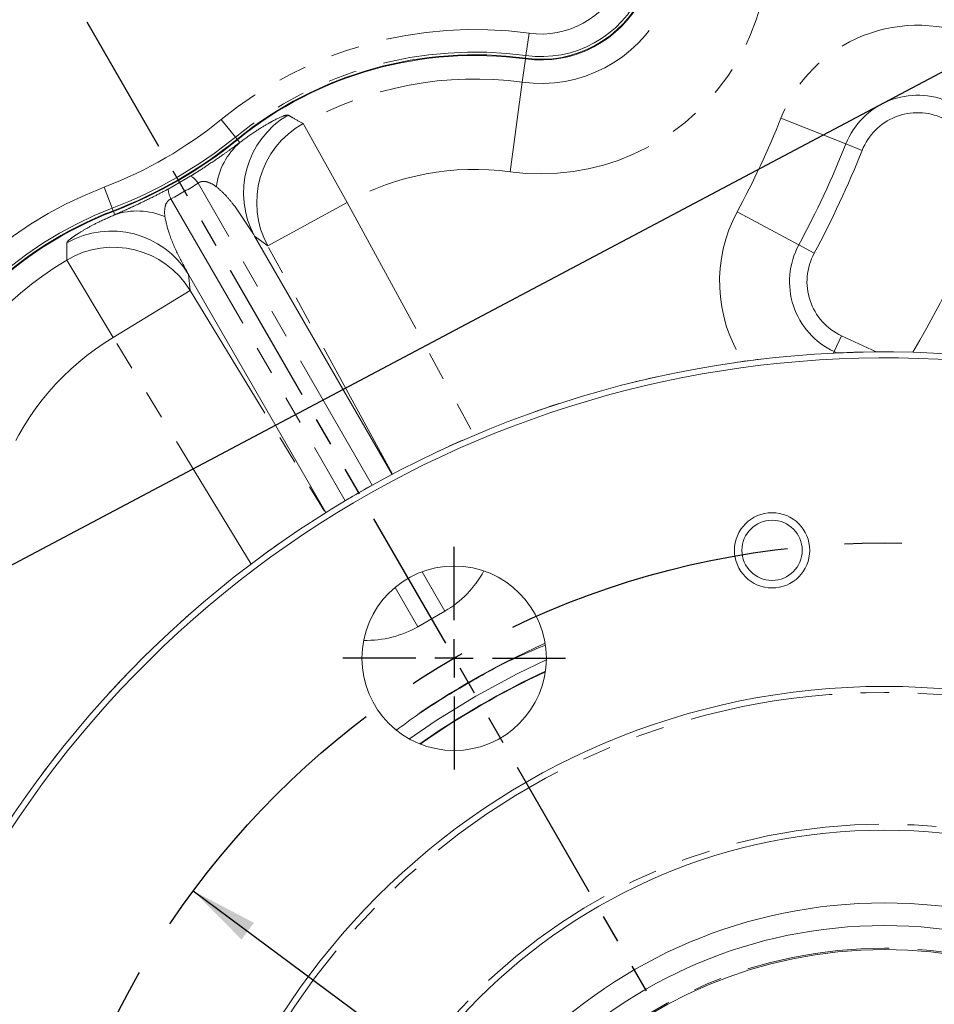
# Model space of a CAD drawing. Units: millimetres. Extents: x 11 to 1180, y 5 to 832.
# Drawn here: x 603 to 643, y 242 to 285 of the extents above; entities that cross this region are included whole.
import ezdxf

# ---------------------------------------------------------------- set-up
doc = ezdxf.new("R2010")
doc.units = ezdxf.units.MM
doc.linetypes.add('CENTERX2', pattern=[20.32, 12.7, -2.54, 2.54, -2.54])
doc.linetypes.add('PHANTOM', pattern=[12.7, 6.35, -1.27, 1.27, -1.27, 1.27, -1.27])
doc.layers.add('SLD-0', color=7, linetype='Continuous')
doc.styles.add('SLDTEXTSTYLE0', font='TXT', dxfattribs={"width": 0.605})
doc.dimstyles.new('SLDDIMSTYLE10', dxfattribs={"dimtxt": 3, "dimasz": 3, "dimexe": 0, "dimexo": 0.0625, "dimgap": 0.75, "dimtad": 0, "dimdec": 1, "dimlfac": 3, "dimrnd": 1e-09, "dimzin": 12, "dimdsep": 46, "dimtxsty": 'SLDTEXTSTYLE0', "dimsah": 1, "dimcen": 0.09, "dimadec": 0, "dimazin": 0, "dimtfac": 1, "dimtdec": 3, "dimtofl": 0, "dimtmove": 0, "dimatfit": 3, "dimfxl": 0, "dimfrac": 2, "dimtolj": 1, "dimtzin": 12, "dimarcsym": 0})
doc.dimstyles.new('SLDDIMSTYLE4', dxfattribs={"dimtxt": 3, "dimasz": 3, "dimexe": 0, "dimexo": 0.0625, "dimgap": 0.75, "dimtad": 0, "dimdec": 1, "dimlfac": 3, "dimrnd": 1e-09, "dimzin": 12, "dimdsep": 46, "dimtxsty": 'SLDTEXTSTYLE0', "dimsah": 1, "dimcen": 0.09, "dimadec": 0, "dimazin": 0, "dimtfac": 1, "dimtdec": 3, "dimtofl": 0, "dimtmove": 0, "dimatfit": 3, "dimfxl": 0, "dimfrac": 2, "dimtolj": 1, "dimtzin": 12, "dimarcsym": 0})
doc.dimstyles.new('SLDDIMSTYLE7', dxfattribs={"dimtxt": 0, "dimasz": 3, "dimexe": 0, "dimexo": 0.0625, "dimgap": 0, "dimtad": 0, "dimtih": 1, "dimtoh": 1, "dimdec": 0, "dimrnd": 1e-09, "dimzin": 0, "dimdsep": 46, "dimtxsty": 'Standard', "dimsah": 1, "dimcen": 0.09, "dimadec": 0, "dimazin": 0, "dimtfac": 3, "dimtdec": 0, "dimtofl": 0, "dimtmove": 0, "dimatfit": 3, "dimfxl": 0, "dimfrac": 2, "dimtolj": 1, "dimtzin": 0, "dimarcsym": 0})
doc.dimstyles.new('SLDDIMSTYLE8', dxfattribs={"dimtxt": 3, "dimasz": 3, "dimexe": 0, "dimexo": 0.0625, "dimgap": 0.75, "dimtad": 0, "dimtih": 1, "dimtoh": 1, "dimlfac": 3, "dimrnd": 1e-09, "dimzin": 4, "dimdsep": 46, "dimtxsty": 'SLDTEXTSTYLE0', "dimsah": 1, "dimcen": 0, "dimadec": 0, "dimazin": 0, "dimtfac": 1, "dimtdec": 3, "dimtofl": 0, "dimtmove": 0, "dimatfit": 3, "dimfxl": 0, "dimfrac": 2, "dimtolj": 1, "dimtzin": 12, "dimarcsym": 0})
doc.dimstyles.new('SLDDIMSTYLE9', dxfattribs={"dimtxt": 3, "dimasz": 3, "dimexe": 0, "dimexo": 0.0625, "dimgap": 0.75, "dimtad": 0, "dimtih": 1, "dimtoh": 1, "dimdec": 1, "dimlfac": 3, "dimrnd": 1e-09, "dimzin": 12, "dimdsep": 46, "dimtxsty": 'SLDTEXTSTYLE0', "dimsah": 1, "dimcen": 0, "dimadec": 0, "dimazin": 0, "dimtfac": 1, "dimtdec": 3, "dimtofl": 0, "dimtmove": 0, "dimatfit": 3, "dimfxl": 0, "dimfrac": 2, "dimtolj": 1, "dimtzin": 12, "dimarcsym": 0})

# ---------------------------------------------------------------- blocks, each defined once
blk = doc.blocks.new('*D30')
at = {"layer": 'SLD-0'}
for p, q in [((610.218, 246.582), (671.414, 201.178)), ((671.414, 201.178), (707.8, 174.183)), ((707.8, 174.183), (710.8, 174.183))]:
    blk.add_line(p, q, dxfattribs=at)
for points in [[(610.218, 246.582), (612.352, 244.423), (612.902, 245.165)], [(671.414, 201.178), (669.28, 203.337), (668.73, 202.595)]]:
    blk.add_solid(points, dxfattribs=at)
at = {"layer": 'SLD-0', "char_height": 3, "attachment_point": 1, "style": 'SLDTEXTSTYLE0'}
for s, insert in [('%%c', (712.387, 175.751)), ('228.60', (716.761, 175.751)), (' B.C.', (729.359, 175.751))]:
    blk.add_mtext(s, dxfattribs=dict(at, insert=insert))
blk = doc.blocks.new('*D31')
at = {"layer": 'SLD-0'}
for p, q in [((599.541, 274.372), (599.541, 99.705)), ((640.816, 222.61), (640.816, 99.705)), ((599.541, 102.88), (613.437, 102.88)), ((640.816, 102.88), (626.92, 102.88))]:
    blk.add_line(p, q, dxfattribs=at)
for points in [[(599.541, 102.88), (602.541, 102.419), (602.541, 103.342)], [(640.816, 102.88), (637.816, 103.342), (637.816, 102.419)]]:
    blk.add_solid(points, dxfattribs=at)
at = {"layer": 'SLD-0', "insert": (615.024, 104.449), "char_height": 3, "attachment_point": 1, "style": 'SLDTEXTSTYLE0'}
blk.add_mtext('123.8', dxfattribs=at)
blk = doc.blocks.new('*D32')
at = {"layer": 'SLD-0'}
for p, q in [((620.539, 295.37), (765.648, 295.37)), ((762.473, 295.37), (762.473, 266.367)), ((762.473, 223.88), (762.473, 252.884)), ((642.086, 223.88), (765.648, 223.88))]:
    blk.add_line(p, q, dxfattribs=at)
for points in [[(762.473, 295.37), (762.012, 292.37), (762.935, 292.37)], [(762.473, 223.88), (762.935, 226.88), (762.012, 226.88)]]:
    blk.add_solid(points, dxfattribs=at)
at = {"layer": 'SLD-0', "insert": (760.905, 254.471), "char_height": 3, "attachment_point": 1, "rotation": 90, "style": 'SLDTEXTSTYLE0'}
blk.add_mtext('214.5', dxfattribs=at)
blk = doc.blocks.new('*D33')
at = {"layer": 'SLD-0'}
for p, q in [((591.904, 383.411), (589.651, 409.384)), ((589.651, 409.384), (592.651, 409.384))]:
    blk.add_line(p, q, dxfattribs=at)
blk.add_solid([(591.904, 383.411), (592.104, 386.44), (591.185, 386.36)], dxfattribs=at)
at = {"layer": 'SLD-0', "char_height": 3, "attachment_point": 1, "style": 'SLDTEXTSTYLE0'}
for s, insert in [('%%c', (594.238, 413.252)), ('530.2', (598.612, 413.252)), (' B.C.', (608.92, 413.252)), ('(REF.)', (600.495, 408.654))]:
    blk.add_mtext(s, dxfattribs=dict(at, insert=insert))
blk = doc.blocks.new('*D34')
at = {"layer": 'SLD-0'}
for p, q in [((599.541, 274.372), (599.541, 99.705)), ((596.044, 257.227), (596.044, 99.705)), ((596.044, 102.88), (588.966, 102.88)), ((599.541, 102.88), (605.31, 102.88))]:
    blk.add_line(p, q, dxfattribs=at)
for points in [[(596.044, 102.88), (593.044, 103.342), (593.044, 102.419)], [(599.541, 102.88), (602.541, 102.419), (602.541, 103.342)]]:
    blk.add_solid(points, dxfattribs=at)
at = {"layer": 'SLD-0', "insert": (579.36, 104.449), "char_height": 3, "attachment_point": 1, "style": 'SLDTEXTSTYLE0'}
blk.add_mtext('10.5', dxfattribs=at)
blk = doc.blocks.new('*D40')
at = {"layer": 'SLD-0'}
for p, q in [((620.539, 295.37), (796.188, 295.37)), ((793.013, 295.37), (793.013, 217.568)), ((793.013, 126.282), (793.013, 204.085)), ((619.643, 126.282), (796.188, 126.282))]:
    blk.add_line(p, q, dxfattribs=at)
for points in [[(793.013, 295.37), (792.551, 292.37), (793.474, 292.37)], [(793.013, 126.282), (793.474, 129.282), (792.551, 129.282)]]:
    blk.add_solid(points, dxfattribs=at)
at = {"layer": 'SLD-0', "insert": (791.444, 205.672), "char_height": 3, "attachment_point": 1, "rotation": 90, "style": 'SLDTEXTSTYLE0'}
blk.add_mtext('507.3', dxfattribs=at)
blk = doc.blocks.new('*D42')
at = {"layer": 'SLD-0'}
for p, q in [((599.541, 274.372), (599.541, 52.108)), ((743.062, 217.516), (743.062, 52.108)), ((599.541, 55.283), (664.56, 55.283)), ((743.062, 55.283), (678.043, 55.283))]:
    blk.add_line(p, q, dxfattribs=at)
for points in [[(599.541, 55.283), (602.541, 54.821), (602.541, 55.744)], [(743.062, 55.283), (740.062, 55.744), (740.062, 54.821)]]:
    blk.add_solid(points, dxfattribs=at)
at = {"layer": 'SLD-0', "insert": (666.147, 56.851), "char_height": 3, "attachment_point": 1, "style": 'SLDTEXTSTYLE0'}
blk.add_mtext('430.6', dxfattribs=at)
blk = doc.blocks.new('SW_CENTERMARKSYMBOL_0')
at = {"layer": 'SLD-0', "color": 0}
for p, q in [((0, 1.693), (0, 19.728)), ((0, 0), (0, 0.847)), ((-1.693, 0), (-19.728, 0)), ((0, 0), (-0.847, 0)), ((0, 0), (0, -0.847)), ((0, 0), (0.847, 0)), ((1.693, 0), (19.728, 0)), ((0, -1.693), (0, -19.728))]:
    blk.add_line(p, q, dxfattribs=at)
blk = doc.blocks.new('SW_CENTERMARKSYMBOL_8')
at = {"layer": 'SLD-0', "color": 0}
for p, q in [((0, 1.693), (0, 4.93)), ((0, 0), (0, 0.847)), ((-1.693, 0), (-4.93, 0)), ((0, 0), (-0.847, 0)), ((0, 0), (0, -0.847)), ((0, 0), (0.847, 0)), ((1.693, 0), (4.93, 0)), ((0, -1.693), (0, -4.93))]:
    blk.add_line(p, q, dxfattribs=at)

msp = doc.modelspace()

# ---------------------------------------------------------------- linework, layer by layer
at = {"color": 7, "linetype": 'PHANTOM', "lineweight": 30}
msp.add_line((548.352006, 384.032199), (685.824099, 145.92355), dxfattribs=at)
at = {"color": 8, "linetype": 'PHANTOM', "lineweight": 0}
for p, q in [((625.08278, 284.539858), (624.947236, 283.549865)), ((624.785623, 282.369464), (624.926894, 283.401288)), ((624.947236, 283.549865), (624.931038, 283.431556)), ((624.243215, 278.407794), (624.785623, 282.369464)), ((611.451289, 280.719394), (612.081601, 279.944046)), ((636.234735, 280.785425), (639.111346, 279.642041)), ((615.075831, 280.539464), (617.023111, 277.047025)), ((612.081601, 279.944046), (612.156927, 279.851388)), ((612.278188, 279.702223), (612.176198, 279.827682)), ((639.830499, 279.356195), (639.111346, 279.642041)), ((609.107114, 277.645664), (610.107894, 278.223464)), ((606.630194, 276.796674), (606.273878, 277.730214)), ((618.141186, 264.538814), (610.427793, 277.898801)), ((609.228331, 277.206291), (616.941723, 263.846304)), ((606.630194, 276.796674), (606.672775, 276.685111)), ((617.023111, 277.047025), (613.513656, 275.128321)), ((617.023111, 277.047025), (622.655098, 266.74569)), ((606.741325, 276.505513), (606.683669, 276.656569)), ((634.299947, 276.636259), (637.02488, 275.1676)), ((613.513656, 275.128321), (612.9335, 275.558105)), ((619.037038, 265.025632), (613.513656, 275.128321)), ((637.706114, 274.800435), (637.02488, 275.1676)), ((606.668332, 271.06869), (604.617431, 274.501305)), ((610.00258, 273.865938), (610.084706, 273.148616)), ((606.668332, 271.06869), (610.084706, 273.148616)), ((610.084706, 273.148616), (616.0722, 263.313882)), ((612.773557, 261.040579), (606.668332, 271.06869)), ((638.916412, 271.149026), (638.589356, 270.447653)), ((638.916412, 271.149026), (640.452625, 270.432678)), ((638.557474, 270.37928), (638.589356, 270.447653)), ((638.589356, 270.447653), (638.714801, 270.389157)), ((621.36015, 258.963403), (620.353586, 260.706825)), ((620.160688, 258.270893), (619.154073, 260.014402)), ((621.36015, 258.963403), (620.160688, 258.270893))]:
    msp.add_line(p, q, dxfattribs=at)
at = {"color": 7, "linetype": 'Continuous', "lineweight": 15}
for p, q in [((612.9335, 275.558105), (619.019721, 265.016461)), ((616.088801, 263.324294), (610.00258, 273.865938))]:
    msp.add_line(p, q, dxfattribs=at)
at = {"color": 7, "linetype": 'Continuous', "lineweight": 15, "flags": 128}
for points in [[(622.732384, 255.201606), (624.549993, 256.182894), (625.848386, 256.804615)], [(622.952354, 254.820606), (624.764578, 255.798373), (625.808584, 256.302338)], [(619.785683, 253.30425), (620.973759, 254.118154), (622.732384, 255.201606)], [(620.240572, 253.087587), (621.199471, 253.740057), (622.952354, 254.820606)]]:
    msp.add_lwpolyline(points, dxfattribs=at)
at = {"color": 7, "linetype": 'Continuous', "lineweight": 15}
for centre, radius in [((635.843056, 261.652901), 1.666667), ((635.843056, 261.652901), 1.333333), ((621.765666, 256.875423), 4.083333), ((640.815962, 223.879929), 31.75), ((640.815962, 223.879929), 25.3875), ((640.815962, 223.879929), 22.166667), ((640.815962, 223.879929), 21.166667), ((640.815962, 223.879929), 20.108333)]:
    msp.add_circle(centre, radius, dxfattribs=at)
at = {"color": 8, "linetype": 'PHANTOM', "lineweight": 0}
for radius in [31.483333, 25.654167, 20.166667]:
    msp.add_circle((640.815962, 223.879929), radius, dxfattribs=at)
for centre, radius, start, end in [((599.540962, 295.370326), 50.433027, 340.9692676, 82.0307324), ((599.540962, 295.370326), 50.358834, 341.2331816, 81.7668184), ((625.609281, 288.385341), 10.07063, 262.2038796, 28.2789605), ((625.609281, 288.385341), 6.072, 262.2038796, 44.2711414), ((625.609281, 288.385341), 4.880587, 262.2038796, 49.0473653), ((625.609281, 288.385341), 3.881358, 262.2038796, 49.0473653), ((622.67023, 266.918939), 17.785309, 82.2038796, 129.1090374), ((642.287991, 278.3794), 6.513898, 65, 158.3233577), ((622.67023, 266.918939), 16.78608, 82.2038796, 129.1090374), ((622.67023, 266.918939), 15.594666, 82.2038796, 119.1427355), ((642.287991, 278.3794), 3.418381, 65, 158.3233577), ((599.540962, 295.370326), 18.881358, 290.8909626, 309.1090374), ((616.444684, 277.475524), 4.000614, 120.5450698, 208.6384657), ((599.540962, 295.370326), 39.486102, 331.6766423, 338.3233577), ((642.287991, 278.3794), 2.644502, 65, 158.3233577), ((617.024832, 277.045727), 4.000601, 119.1552188, 208.6383534), ((599.540962, 295.370326), 19.880587, 290.8909626, 309.1090374), ((614.283339, 277.389108), 3.06123, 130.920756, 173.3716617), ((599.540962, 295.370326), 42.581619, 331.6766423, 338.3233577), ((599.540962, 295.370326), 43.355498, 331.6766423, 338.3233577), ((599.540962, 295.370326), 49.311169, 329.5999004, 341.1831637), ((622.67023, 266.918939), 11.596037, 82.2038796, 119.1427355), ((609.594018, 277.397193), 0.973032, 31.0315333, 58.1216092), ((612.615953, 261.114099), 17.785309, 110.8909626, 157.7961204), ((610.079624, 277.677558), 0.973032, 181.8783908, 208.9684667), ((612.615953, 261.114099), 16.78608, 110.8909626, 157.7961204), ((607.741966, 273.612444), 3.06123, 66.6283383, 109.079244), ((640.034027, 273.545759), 6.513898, 151.6766423, 212.8283328), ((606.586454, 271.783872), 4.000614, 31.3615343, 119.4549302), ((606.66858, 271.06649), 4.000645, 31.3622778, 120.84415), ((640.034027, 273.545759), 3.418381, 151.6766423, 245), ((640.034027, 273.545759), 2.644502, 151.6766423, 245), ((612.615953, 261.114099), 15.594666, 120.8572645, 157.7961204), ((612.615953, 261.114099), 11.596037, 120.8572645, 157.7961204), ((640.874296, 223.778893), 36.974157, 114.0690852, 125.931794)]:
    msp.add_arc(centre, radius, start, end, dxfattribs=at)
at = {"color": 7, "linetype": 'Continuous', "lineweight": 15}
for centre, radius, start, end in [((599.540962, 295.370326), 50.43337, 340.9692676, 82.0307324), ((625.609281, 288.385341), 5, 262.2038796, 49.0473653), ((625.609281, 288.385341), 5.03055, 262.2038796, 44.2711414), ((622.67023, 266.918939), 16.666667, 82.2038796, 129.1090374), ((622.67023, 266.918939), 16.636116, 82.2038796, 129.1090374), ((599.540962, 295.370326), 20, 290.8909626, 309.1090374), ((599.540962, 295.370326), 20.03055, 290.8909626, 309.1090374), ((612.615953, 261.114099), 16.666667, 110.8909626, 157.7961204), ((612.615953, 261.114099), 16.636116, 110.8909626, 157.7961204), ((640.815962, 223.879929), 46.554167, 73.0131169, 211.9868831), ((640.815962, 223.879929), 46.556667, 91.1582235, 92.5917765), ((640.815962, 223.879929), 46.2875, 72.6575208, 212.3424792), ((640.815962, 223.879929), 46.556667, 96.7832235, 98.2167765), ((640.815962, 223.879929), 46.556667, 102.4082235, 103.8417765), ((640.815962, 223.879929), 46.556667, 108.0332235, 109.4667765), ((640.815962, 223.879929), 46.556667, 113.6582235, 115.0917765), ((640.815962, 223.879929), 46.556667, 119.2832235, 120.7167765), ((640.815962, 223.879929), 46.556667, 124.9082235, 126.3417765), ((640.815962, 223.879929), 46.556667, 130.5332235, 131.9667765), ((640.815962, 223.879929), 35.720867, 114.8446326, 125.1562494), ((640.815962, 223.879929), 35.703933, 114.8623898, 125.1384922), ((640.815962, 223.879929), 46.556667, 136.1582235, 137.5917765), ((640.815962, 223.879929), 46.556667, 141.7832235, 143.2167765), ((640.815962, 223.879929), 46.2875, 252.6575208, 32.3424792), ((640.815962, 223.879929), 46.554167, 253.0131169, 31.9868831)]:
    msp.add_arc(centre, radius, start, end, dxfattribs=at)
at = {"color": 8, "linetype": 'PHANTOM', "lineweight": 0}
for centre, major_axis, ratio, start_param, end_param in [((598.346876, 297.438544), (-11.486419, 19.895062), 0.998707351, 3.111404332, 3.171780976), ((618.547897, 263.834369), (2.812253, -4.870966), 0.888966825, 0, 0.496111226), ((617.348435, 263.141859), (2.812253, -4.870966), 0.888966825, 5.786987074, 6.283185307)]:
    msp.add_ellipse(centre, major_axis=major_axis, ratio=ratio, start_param=start_param, end_param=end_param, dxfattribs=at)
at = {"color": 7, "linetype": 'Continuous', "lineweight": 15}
for points, knots in [([(642.152484, 323.116356), (642.619667, 322.374682), (643.554033, 320.891334), (645.063255, 318.108815), (646.616725, 314.748507), (648.066087, 310.766564), (649.179344, 306.678145), (649.950744, 302.511588), (650.371864, 298.29524), (650.443349, 294.058512), (650.16112, 289.830608), (649.557849, 285.818821), (648.682755, 282.03993), (647.584396, 278.505951), (646.252932, 275.050446), (645.158941, 272.840931), (644.612665, 271.737629)], [0, 0, 0, 0, 0.048772409, 0.097544819, 0.176063009, 0.254581208, 0.333099304, 0.411617417, 0.490135343, 0.568653297, 0.647170984, 0.725688707, 0.794176104, 0.862844179, 0.931512402, 1, 1, 1, 1]), ([(625.806671, 257.457776), (625.307347, 257.25085), (624.001961, 256.70988), (622.018474, 255.569512), (620.314205, 254.525947), (619.419441, 253.845402), (619.2188, 253.692798)], [0, 0, 0, 0, 0.212981369, 0.556799195, 0.900617022, 1, 1, 1, 1])]:
    msp.add_open_spline(points, degree=3, knots=knots, dxfattribs=at)
at = {"color": 8, "linetype": 'PHANTOM', "lineweight": 0}
for points, knots in [([(612.278188, 279.702223), (612.521223, 279.87907), (613.016935, 280.239782), (613.428595, 280.482949), (613.870835, 280.730043), (614.261588, 280.911204), (614.361171, 280.917692), (614.411508, 280.920972)], [0, 0, 0, 0, 0.170882009, 0.348543972, 0.418448734, 0.706036247, 1, 1, 1, 1]), ([(614.411508, 280.920972), (614.480995, 280.880843), (614.700517, 280.754069), (614.923458, 280.626591), (615.075831, 280.539464)], [0, 0, 0, 0, 0.316533113, 1, 1, 1, 1]), ([(610.107894, 278.223464), (610.165159, 278.259075), (610.44156, 278.430953), (610.971784, 278.775776), (611.523087, 279.155931), (611.953452, 279.46375), (612.173379, 279.625008), (612.274923, 279.699817), (612.278188, 279.702223)], [0, 0, 0, 0, 0.058812198, 0.283864983, 0.552825443, 0.772472445, 0.992683563, 1, 1, 1, 1]), ([(606.741325, 276.505513), (606.831161, 276.544934), (607.021057, 276.628264), (607.372569, 276.786077), (607.830564, 276.99855), (608.37981, 277.265307), (608.844337, 277.50494), (609.069736, 277.625647), (609.107114, 277.645664)], [0, 0, 0, 0, 0.169811627, 0.358948761, 0.547581463, 0.776933453, 0.96300878, 1, 1, 1, 1]), ([(611.242571, 277.742461), (611.240646, 277.743865), (611.132885, 277.822511), (610.964612, 277.924952), (610.729012, 277.988626), (610.593923, 277.974715), (610.541269, 277.96173), (610.496857, 277.942924), (610.460935, 277.923348), (610.440839, 277.908464), (610.427793, 277.898801)], [0, 0, 0, 0, 0.010421003, 0.583523983, 0.843365148, 0.888015367, 0.932931653, 0.958983872, 0.973373457, 1, 1, 1, 1]), ([(612.9335, 275.558105), (612.632352, 276.037073), (612.23561, 276.668082), (611.64851, 277.386477), (611.377956, 277.623737), (611.242571, 277.742461)], [0, 0, 0, 0, 0.611480934, 0.805585725, 1, 1, 1, 1]), ([(609.228331, 277.206291), (609.213328, 277.199751), (609.183317, 277.186667), (609.137919, 277.156528), (609.087019, 277.110929), (609.000884, 276.993874), (608.935282, 276.750225), (608.947734, 276.556415), (608.956337, 276.422503)], [0, 0, 0, 0, 0.0268176, 0.053643663, 0.089505003, 0.160016533, 0.419618684, 1, 1, 1, 1]), ([(604.619197, 275.267378), (604.628613, 275.287973), (604.647444, 275.329162), (604.808757, 275.463665), (605.076752, 275.653144), (605.479555, 275.895343), (605.995199, 276.176059), (606.490596, 276.394803), (606.741325, 276.505513)], [0, 0, 0, 0, 0.171151712, 0.342283954, 0.518811406, 0.695200311, 0.84573585, 1, 1, 1, 1]), ([(608.956337, 276.422503), (609.012732, 276.174395), (609.143452, 275.599295), (609.526444, 274.751161), (609.843807, 274.161126), (610.00258, 273.865938)], [0, 0, 0, 0, 0.274921238, 0.637251166, 1, 1, 1, 1]), ([(604.617431, 274.501305), (604.618131, 274.666819), (604.619218, 274.923677), (604.619203, 275.177215), (604.619197, 275.267378)], [0, 0, 0, 0, 0.644379461, 1, 1, 1, 1])]:
    msp.add_open_spline(points, degree=3, knots=knots, dxfattribs=at)
at = {"layer": 'SLD-0', "linetype": 'CENTERX2'}
msp.add_circle((640.815962, 223.879929), 38.100084, dxfattribs=at)

# ---------------------------------------------------------------- block references
at = {"layer": 'SLD-0'}
for name, p in [('SW_CENTERMARKSYMBOL_0', (599.540962, 295.370326)), ('SW_CENTERMARKSYMBOL_8', (621.765666, 256.875423))]:
    msp.add_blockref(name, p, dxfattribs=at)

# ---------------------------------------------------------------- dimensions: what is measured, and where the dimension line sits
for p1, p2, text, dimstyle, picture, middle in [((607.177994, 207.329456), (591.903931, 383.411196), '<> B.C.\\P(REF.)', 'SLDDIMSTYLE9', '*D33', (606.158427, 409.384458)), ((671.414228, 201.178331), (610.217697, 246.581527), '<> B.C.', 'SLDDIMSTYLE8', '*D30', (725.452217, 174.182926))]:
    dim = msp.add_diameter_dim_2p(p1=p1, p2=p2, text=text, dimstyle=dimstyle, dxfattribs=at)
    dim.commit()
    dim.dimension.update_dxf_attribs({"geometry": picture, "text_midpoint": middle, "dimtype": 163})
for base, p1, p2, angle, picture, middle in [((793.012607, 126.282452), (619.268987, 295.370326), (618.373481, 126.282452), 90, '*D40', (793.012607, 210.826389)), ((762.473184, 295.370326), (640.815962, 223.879929), (619.268987, 295.370326), 90, '*D32', (762.473184, 259.625127)), ((599.540962, 102.88029), (640.815962, 223.879929), (599.540962, 275.642301), 0, '*D31', (620.178462, 102.88029))]:
    dim = msp.add_linear_dim(base=base, p1=p1, p2=p2, angle=angle, dimstyle='SLDDIMSTYLE4', dxfattribs=at)
    dim.commit()
    dim.dimension.update_dxf_attribs({"geometry": picture, "text_midpoint": middle, "dimtype": 160})
for base, p1, dimstyle, picture, middle in [((599.540962, 102.88029), (596.044296, 258.496993), 'SLDDIMSTYLE10', '*D34', (583.368881, 102.88029)), ((599.540962, 55.282812), (743.061962, 218.78597), 'SLDDIMSTYLE4', '*D42', (671.301462, 55.282812))]:
    dim = msp.add_linear_dim(base=base, p1=p1, p2=(599.540962, 275.642301), dimstyle=dimstyle, dxfattribs=at)
    dim.commit()
    dim.dimension.update_dxf_attribs({"geometry": picture, "text_midpoint": middle, "dimtype": 160})

# ---------------------------------------------------------------- leaders
for points in [[(599.238104, 259.4513), (696.895501, 311.182282), (699.895501, 311.182282)], [(640.815962, 223.879929), (701.512116, 282.370492), (704.512116, 282.370492)]]:
    msp.add_leader(points, dimstyle='SLDDIMSTYLE7', dxfattribs=at)

doc.saveas('drawing.dxf')
